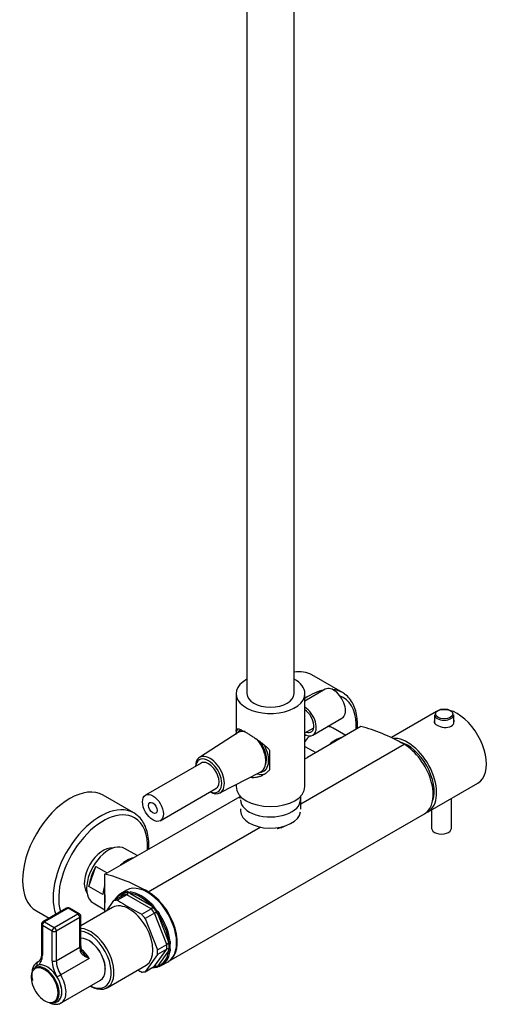
# Model space of a CAD drawing. Units: millimetres. Extents: x -1241 to -120, y -872 to 1426.
# Drawn here: x -565 to -326, y -872 to -371 of the extents above; entities that cross this region are included whole.
import ezdxf

# ---------------------------------------------------------------- set-up
doc = ezdxf.new("R2010")
doc.units = ezdxf.units.MM
for name, color, linetype in [('016019', 7, 'Continuous'), ('045006', 7, 'Continuous'), ('045036', 7, 'Continuous'), ('045046', 7, 'Continuous'), ('045049', 7, 'Continuous'), ('045098', 7, 'Continuous'), ('045110', 7, 'Continuous'), ('576003', 7, 'Continuous'), ('576042', 7, 'Continuous'), ('576044', 7, 'Continuous'), ('755053', 7, 'Continuous'), ('885030', 7, 'Continuous'), ('885040', 7, 'Continuous'), ('885041A', 7, 'Continuous'), ('885042', 7, 'Continuous'), ('885043', 7, 'Continuous'), ('885047', 7, 'Continuous'), ('885048', 7, 'Continuous'), ('885049', 7, 'Continuous'), ('ATTACCO_INF._FLE', 7, 'Continuous'), ('Default', 7, 'Continuous')]:
    doc.layers.add(name, color=color, linetype=linetype)

# ---------------------------------------------------------------- blocks, each defined once
blk = doc.blocks.new('SE3')
at = {"layer": '016019', "color": 7, "linetype": 'Continuous'}
for p, q in [((-401.05, -713.01), (-416.61, -704.03)), ((-507.12, -774.25), (-522.67, -765.27)), ((-556.67, -824.16), (-550.21, -827.89))]:
    blk.add_line(p, q, dxfattribs=at)
for centre, major_axis, start_param, end_param in [((-433.61, -733.48), (-17, -29.44), 3.141593, 3.589111), ((-418.05, -742.46), (-17, -29.44), 3.141593, 3.403266), ((-418.05, -742.46), (-17, -29.44), 3.609036, 4.013902), ((-416.64, -743.28), (16, 27.71), 0, 0.094006), ((-418.05, -742.46), (-17, -29.44), 3.083471, 3.141593), ((-416.64, -743.28), (16, 27.71), 5.441507, 6.283185), ((-433.61, -733.48), (-17, -29.44), -1.246526, -1.223543), ((-416.64, -743.28), (-6.78, -11.74), 4.251275, 4.300815), ((-539.67, -794.72), (-17, -29.44), 3.141593, 6.283185), ((-524.12, -803.7), (-17, -29.44), 3.141593, 5.832804), ((-522.7, -804.51), (16, 27.71), 0, 2.647115), ((-524.12, -803.7), (-17, -29.44), 3.083431, 3.141593), ((-522.7, -804.51), (16, 27.71), 5.441507, 6.283185), ((-522.7, -804.51), (-6.78, -11.74), 3.389278, 6.0355)]:
    blk.add_ellipse(centre, major_axis=major_axis, ratio=0.57735, start_param=start_param, end_param=end_param, dxfattribs=at)
for points, knots in [([(-393.42, -729.4), (-393.44, -728.58), (-393.49, -726.59), (-393.99, -723.2), (-395.13, -719.7), (-396.83, -716.73), (-398.56, -714.7), (-399.69, -713.99), (-400.03, -713.78)], [0, 0, 0, 0, 0.10934, 0.316769, 0.524211, 0.729833, 0.931726, 1, 1, 1, 1]), ([(-499.55, -792.62), (-499.47, -791.23), (-499.47, -788.45), (-500.03, -784.58), (-501.16, -781.03), (-502.84, -778.05), (-504.58, -775.99), (-505.73, -775.25), (-506.09, -775.02)], [0.744433, 0.744433, 0.744433, 0.744433, 0.7906265, 0.839079, 0.8874841, 0.9354785, 0.9826144, 1, 1, 1, 1])]:
    blk.add_open_spline(points, degree=3, knots=knots, dxfattribs=at)
blk.add_open_spline([(-393.48, -731.38), (-393.45, -730.74), (-393.44, -730.11), (-393.42, -729.4)], degree=3, dxfattribs=at)
at = {"layer": '045006', "color": 7, "linetype": 'Continuous'}
for p, q in [((-409.79, -711.32), (-420.14, -717.3)), ((-416.13, -734.61), (-401.29, -726.04))]:
    blk.add_line(p, q, dxfattribs=at)
for centre, major_axis, start_param, end_param in [((-405.54, -718.68), (4.25, -7.36), 0, 3.141593), ((-420.38, -727.25), (4.25, -7.36), 0, 2.315155), ((-420.38, -727.25), (-3.37, 5.85), 2.523206, 5.460028), ((-420.38, -727.25), (4.25, -7.36), 5.533776, 6.283185)]:
    blk.add_ellipse(centre, major_axis=major_axis, ratio=0.57735, start_param=start_param, end_param=end_param, dxfattribs=at)
at = {"layer": '045036', "color": 7, "linetype": 'Continuous'}
for p, q in [((-453.13, -766.89), (-453.13, -765.59)), ((-422.14, -772.33), (-422.14, -765.59))]:
    blk.add_line(p, q, dxfattribs=at)
at = {"layer": '045046', "color": 7, "linetype": 'Continuous'}
for p, q in [((-420.14, -733.46), (-415.68, -730.89)), ((-452.6, -731.99), (-453.04, -732.25))]:
    blk.add_line(p, q, dxfattribs=at)
for start_param, end_param in [(0, 0.29944), (6.178891, 6.283185), (2.842153, 4.654222)]:
    blk.add_ellipse((-447.04, -742.64), major_axis=(-6, 10.39), ratio=0.57735, start_param=start_param, end_param=end_param, dxfattribs=at)
at = {"layer": '045049', "color": 7, "linetype": 'Continuous'}
blk.add_ellipse((-447.04, -742.64), major_axis=(-5.24, 9.07), ratio=0.57735, start_param=3.552643, end_param=4.922795, dxfattribs=at)
at = {"layer": '045098', "color": 7, "linetype": 'Continuous'}
for p, q in [((-455.14, -713.54), (-455.14, -734.12)), ((-420.14, -760.89), (-420.14, -713.54)), ((-455.13, -732.59), (-455.13, -734.11)), ((-437.96, -752.13), (-437.96, -742.5)), ((-455.14, -759.82), (-455.14, -760.89))]:
    blk.add_line(p, q, dxfattribs=at)
for centre, major_axis, start_param, end_param in [((-437.64, -713.54), (17.5, 0), 2.326381, 6.283185), ((-437.64, -713.54), (17.5, 0), 0, 0.815212), ((-437.64, -713.54), (12, 0), 3.141593, 6.283185), ((-446.55, -742.36), (6.75, -11.69), 3.329194, 3.475038), ((-446.55, -742.36), (-6.75, 11.69), 2.575294, 3.027094), ((-437.64, -760.89), (17.5, 0), 3.141593, 6.283185)]:
    blk.add_ellipse(centre, major_axis=major_axis, ratio=0.57735, start_param=start_param, end_param=end_param, dxfattribs=at)
for points, knots in [([(-455.13, -732.59), (-455.13, -732.35), (-455.11, -732.15), (-455.03, -731.84), (-454.98, -731.71), (-454.85, -731.57), (-454.81, -731.54), (-454.7, -731.48), (-454.64, -731.45), (-454.44, -731.41), (-454.27, -731.42), (-453.89, -731.48), (-453.66, -731.55), (-453.13, -731.74), (-452.82, -731.86), (-452.15, -732.18), (-451.77, -732.37), (-451.16, -732.69), (-450.94, -732.81), (-450.5, -733.06), (-450.27, -733.19), (-449.56, -733.59), (-449.07, -733.89), (-448.29, -734.36), (-448.03, -734.53), (-447.49, -734.87), (-447.22, -735.04), (-446.41, -735.56), (-445.86, -735.93), (-444.75, -736.68), (-444.21, -737.06), (-443.13, -737.85), (-442.6, -738.24), (-441.55, -739.06), (-441.05, -739.47), (-440.09, -740.3), (-439.62, -740.73), (-438.75, -741.6), (-438.34, -742.04), (-437.96, -742.5)], [0, 0, 0, 0, 0.0625, 0.0625, 0.125, 0.125, 0.15625, 0.15625, 0.1875, 0.1875, 0.25, 0.25, 0.3125, 0.3125, 0.375, 0.375, 0.4375, 0.4375, 0.46875, 0.46875, 0.5, 0.5, 0.5625, 0.5625, 0.59375, 0.59375, 0.625, 0.625, 0.6875, 0.6875, 0.75, 0.75, 0.8125, 0.8125, 0.875, 0.875, 0.9375, 0.9375, 1, 1, 1, 1]), ([(-437.96, -752.13), (-438.34, -752.58), (-438.74, -753), (-439.61, -753.77), (-440.07, -754.13), (-440.79, -754.61), (-441.03, -754.76), (-441.54, -755.05), (-441.79, -755.19), (-442.57, -755.56), (-443.1, -755.77), (-444.16, -756.09), (-444.71, -756.21), (-445.8, -756.35), (-446.36, -756.37), (-447.23, -756.3), (-447.55, -756.26), (-447.86, -756.19)], [0, 0, 0, 0, 0.0625, 0.0625, 0.125, 0.125, 0.15625, 0.15625, 0.1875, 0.1875, 0.25, 0.25, 0.3125, 0.3125, 0.375, 0.375, 0.4124408, 0.4124408, 0.4124408, 0.4124408])]:
    blk.add_open_spline(points, degree=3, knots=knots, dxfattribs=at)
at = {"layer": '045110', "color": 7, "linetype": 'Continuous'}
for p, q in [((-449.64, -276.31), (-449.64, -713.54)), ((-425.64, -713.54), (-425.64, -276.31))]:
    blk.add_line(p, q, dxfattribs=at)
at = {"layer": '576003', "color": 7, "linetype": 'Continuous'}
for p, q in [((-557.31, -852.86), (-558.11, -853.79)), ((-548.22, -870.92), (-547.01, -870.69))]:
    blk.add_line(p, q, dxfattribs=at)
for centre, major_axis, start_param, end_param in [((-552.18, -861.78), (-5.04, 8.74), 2.664457, 6.283185), ((-551.13, -861.18), (-5.25, 9.09), 2.943889, 6.283185), ((-552.43, -861.93), (4.84, -8.38), 2.994292, 6.283185), ((-552.18, -861.78), (-5.04, 8.74), 0, 0.197704), ((-551.13, -861.18), (-5.25, 9.09), 0, 0.197704), ((-552.43, -861.93), (4.84, -8.38), 0.065125, 2.994292), ((-552.43, -861.93), (4.84, -8.38), 0, 0.065125)]:
    blk.add_ellipse(centre, major_axis=major_axis, ratio=0.57735, start_param=start_param, end_param=end_param, dxfattribs=at)
at = {"layer": '576042', "color": 7, "linetype": 'Continuous'}
for p, q in [((-541.27, -822.73), (-553.29, -829.67)), ((-540.52, -822.8), (-552.54, -829.74)), ((-547.59, -832.6), (-535.57, -825.66)), ((-535.57, -825.66), (-540.52, -822.8)), ((-534.82, -825.59), (-539.77, -822.73)), ((-534.07, -841.91), (-534.07, -826.89)), ((-554.04, -830.97), (-554.04, -846)), ((-553.6, -831.58), (-553.6, -846.61)), ((-548.65, -834.44), (-553.6, -831.58)), ((-552.54, -829.74), (-547.59, -832.6)), ((-534.51, -827.5), (-546.53, -834.44)), ((-534.51, -842.53), (-534.51, -827.5)), ((-548.65, -849.47), (-548.65, -834.44)), ((-546.53, -834.44), (-546.53, -849.47)), ((-546.53, -849.47), (-534.51, -842.53)), ((-555.71, -849.97), (-556.07, -850.17)), ((-555.85, -850.06), (-555.78, -850.02)), ((-529.79, -848.37), (-544.28, -856.74)), ((-544.07, -870.96), (-524.06, -859.4))]:
    blk.add_line(p, q, dxfattribs=at)
for centre, radius, start, end in [((-540.52, -824.03), 1.5, 60, 120), ((-535.57, -826.89), 1.5, 0, 60), ((-552.54, -830.97), 1.5, 120, 180), ((-522.71, -841.84), 11.36, 180.3724, 190.4938)]:
    blk.add_arc(centre, radius, start, end, dxfattribs=at)
for centre, major_axis, ratio, start_param, end_param in [((-540.52, -824.03), (0.75, -1.3), 0.57735, 2.356194, 3.141593), ((-540.52, -824.03), (-0.75, -1.3), 0.57735, 3.141593, 3.926991), ((-535.57, -826.89), (-0.75, -1.3), 0.57735, 3.141593, 3.926991), ((-535.57, -826.89), (0.75, -1.3), 0.57735, 0.785398, 2.356194), ((-535.57, -826.89), (-1.5, 0), 0.57735, 2.356194, 3.141593), ((-552.54, -830.97), (1.5, 0), 0.57735, 3.141593, 3.926991), ((-552.54, -830.97), (0.75, 1.3), 0.57735, 0.785398, 2.356194), ((-552.54, -830.97), (0.75, -1.3), 0.57735, 2.356194, 3.141593), ((-547.59, -833.83), (0.75, 1.3), 0.57735, 0.785398, 2.356194), ((-547.59, -833.83), (1.5, 0), 0.57735, 3.926991, 5.497787), ((-547.59, -833.83), (-0.75, 1.3), 0.57735, 3.926991, 5.497787), ((-535.57, -841.91), (-1.5, 0), 0.57735, 2.356194, 3.141593), ((-530.06, -849.01), (6, -10.39), 0.57735, 0, 2.849141), ((-529.92, -848.93), (-5.9, 10.22), 0.57735, 3.918551, 5.506227), ((-561.74, -841.91), (-5.75, 9.96), 0.57735, 3.10644, 3.926991), ((-552.54, -846), (1.5, 0), 0.57735, 3.141593, 3.926991), ((-527.44, -846.61), (-5, 8.66), 0.57735, 0.785398, 1.015218), ((-535.36, -844.18), (-1.48, -0.27), 0.430649, 2.264916, 3.15033), ((-535.57, -852.2), (-6, 10.39), 0.57735, 4.747542, 5.295522), ((-555.13, -851.37), (0.67, -1.34), 0.815992, 3.191255, 4.762052), ((-550.07, -860.57), (6, -10.39), 0.57735, 3.10644, 3.141593), ((-560.67, -841.3), (-5, 8.66), 0.57735, 3.10644, 3.141593), ((-540.52, -854.16), (5.75, -9.96), 0.57735, 3.926991, 4.747542), ((-547.59, -848.85), (-1.5, 0), 0.57735, 0.785398, 2.356194), ((-539.46, -853.55), (-5, 8.66), 0.57735, 0.785398, 1.605949), ((-551.13, -861.18), (5.25, -9.09), 0.57735, 3.10644, 3.339297), ((-545.01, -857.22), (-1.28, -0.78), 0.028696, 4.096618, 5.667414), ((-550.07, -860.57), (6, -10.39), 0.57735, 0, 1.605949), ((-551.13, -861.18), (5.25, -9.09), 0.57735, 6.085481, 7.889135)]:
    blk.add_ellipse(centre, major_axis=major_axis, ratio=ratio, start_param=start_param, end_param=end_param, dxfattribs=at)
for points, knots in [([(-554.04, -846), (-554.05, -846.38), (-554.09, -847.33), (-554.48, -848.71), (-555.13, -849.61), (-555.59, -849.9), (-555.8, -850.03)], [0, 0, 0, 0, 0.164388, 0.478769, 0.795258, 1, 1, 1, 1]), ([(-529.79, -848.37), (-530.04, -848.27), (-530.29, -848.16), (-530.77, -847.94), (-531.01, -847.83), (-531.48, -847.59), (-531.71, -847.47), (-532.16, -847.2), (-532.38, -847.06), (-533, -846.61), (-533.38, -846.28), (-533.84, -845.68), (-533.98, -845.46), (-534.2, -845), (-534.28, -844.76), (-534.33, -844.49)], [0, 0, 0, 0, 0.125, 0.125, 0.25, 0.25, 0.375, 0.375, 0.5, 0.5, 0.75, 0.75, 0.875, 0.875, 1, 1, 1, 1]), ([(-533.08, -845.37), (-532.83, -845.64), (-532.56, -845.9), (-531.88, -846.54), (-531.46, -846.91), (-530.84, -847.46), (-530.63, -847.64), (-530.21, -848.01), (-530, -848.19), (-529.79, -848.37)], [0.3307786, 0.3307786, 0.3307786, 0.3307786, 0.5, 0.5, 0.75, 0.75, 0.875, 0.875, 1, 1, 1, 1]), ([(-555.8, -850.03), (-556.18, -850.25), (-557.02, -850.75), (-558.13, -852.15), (-558.86, -854.12), (-559.08, -856.48), (-558.85, -858.39), (-558.6, -859.46), (-558.56, -859.61)], [0, 0, 0, 0, 0.0459119, 0.1191141, 0.1932458, 0.2713158, 0.3523024, 0.3661909, 0.3661909, 0.3661909, 0.3661909]), ([(-550.05, -870.84), (-549.45, -871.13), (-548.16, -871.59), (-546.28, -871.71), (-544.82, -871.45), (-544.28, -871.04), (-544.18, -870.96)], [0.7787581, 0.7787581, 0.7787581, 0.7787581, 0.8435844, 0.9173612, 0.9879676, 1, 1, 1, 1])]:
    blk.add_open_spline(points, degree=3, knots=knots, dxfattribs=at)
blk.add_open_spline([(-533.05, -845.34), (-533.62, -844.73), (-533.88, -844.25), (-533.84, -843.89)], degree=3, dxfattribs=at)
at = {"layer": '576044', "color": 7, "linetype": 'Continuous'}
for p, q in [((-517.19, -818.9), (-512.4, -816.14)), ((-510.62, -815.98), (-515.41, -818.74)), ((-510.72, -813.6), (-513.9, -815.44)), ((-513.62, -816.84), (-512.67, -815.48)), ((-512.16, -815.21), (-512.67, -815.48)), ((-512.53, -814.83), (-511.93, -814.68)), ((-512, -815.15), (-512.16, -815.21)), ((-511.93, -814.68), (-511.8, -814.65)), ((-498.3, -823.1), (-510.62, -815.98)), ((-509.95, -815.01), (-510.16, -814.98)), ((-509.2, -815.17), (-509.95, -815.01)), ((-509.93, -814.49), (-509.76, -814.48)), ((-509.76, -814.48), (-508.97, -814.51)), ((-509.2, -815.17), (-498.31, -821.45)), ((-520.82, -824.07), (-517.19, -818.9)), ((-497.62, -822.13), (-498.31, -821.45)), ((-497.82, -820.95), (-497.13, -821.78)), ((-497.13, -821.78), (-496.99, -821.96)), ((-517.91, -822.37), (-534.07, -831.7)), ((-503.08, -825.86), (-498.3, -823.1)), ((-496.52, -825.31), (-501.31, -828.07)), ((-497.42, -822.34), (-497.62, -822.13)), ((-490.35, -841.19), (-496.52, -825.31)), ((-495.41, -824.88), (-495.59, -824.62)), ((-494.84, -825.77), (-495.41, -824.88)), ((-495.12, -824.28), (-494.97, -824.47)), ((-494.97, -824.47), (-494.27, -825.37)), ((-494.84, -825.77), (-489.4, -839.8)), ((-501.31, -828.07), (-495.14, -843.96)), ((-495.14, -843.96), (-490.35, -841.19)), ((-489.25, -840.77), (-489.4, -839.8)), ((-489.22, -841.04), (-489.25, -840.77)), ((-488.69, -839.74), (-488.65, -840.75)), ((-488.65, -840.75), (-488.65, -840.96)), ((-495.14, -846.33), (-501.31, -855.1)), ((-496.52, -852.33), (-490.35, -843.56)), ((-490.35, -843.56), (-495.14, -846.33)), ((-489.4, -844.43), (-494.84, -852.17)), ((-489.4, -844.43), (-489.25, -843.71)), ((-489.25, -843.71), (-489.22, -843.49)), ((-488.65, -843.64), (-488.69, -844.48)), ((-488.65, -843.45), (-488.65, -843.64)), ((-520.71, -863.25), (-500.91, -851.81)), ((-492.9, -851.81), (-489.72, -849.97)), ((-501.31, -855.1), (-496.52, -852.33)), ((-495.59, -852.55), (-495.41, -852.48)), ((-495.41, -852.48), (-494.84, -852.17)), ((-494.27, -852.41), (-494.97, -852.62))]:
    blk.add_line(p, q, dxfattribs=at)
for centre, radius, start, end in [((-423.39, -673.58), 171.87, 237.6264, 242.3736), ((-423.02, -702.34), 172.61, 241.6208, 242.3634), ((-497.21, -852.17), 0.699, 258.9031, 275.2797), ((-497.03, -843.38), 9.49, 269.2545, 280.9763), ((-495.35, -855.65), 3.52, 104.7011, 109.4465), ((-495.52, -851.12), 1.61, 280.8387, 287.5806)]:
    blk.add_arc(centre, radius, start, end, dxfattribs=at)
for centre, major_axis, ratio, start_param, end_param in [((-500.22, -831.78), (10.5, -18.19), 0.57735, 0, 3.141593), ((-503.4, -833.62), (10.5, -18.19), 0.57735, 3.018474, 3.503055), ((-503.75, -833.83), (10.25, -17.75), 0.57735, 3.018474, 3.431764), ((-512.31, -815.28), (0.154, -0.476), 0.810316, 3.313554, 4.88435), ((-512.8, -815.23), (0.202, -0.979), 0.801922, 0.259993, 1.490952), ((-513.01, -815.37), (-0.818, 0.575), 0.788675, 2.790713, 3.141593), ((-504.46, -834.23), (-10, 17.32), 0.57735, 5.948814, 6.093958), ((-511.73, -815.13), (0.078, -0.494), 0.872521, 3.441041, 4.739355), ((-513.01, -815.37), (-0.818, 0.575), 0.788675, 3.141593, 4.059594), ((-511.6, -815.11), (-0.101, 0.49), 0.801922, 0.259993, 1.490952), ((-503.79, -833.85), (-10.33, 17.9), 0.57735, 5.948814, 6.093958), ((-503.46, -833.66), (-10.5, 18.19), 0.57735, 5.948814, 6.093958), ((-510.93, -815.07), (0.018, 1), 0.771276, 3.576118, 4.807078), ((-510.62, -815.16), (0.5, 0.866), 0.57735, 3.926991, 5.195871), ((-509.78, -814.94), (-0.009, -0.5), 0.771276, 3.576118, 4.807078), ((-509.61, -814.94), (0.022, -0.5), 0.685615, 3.531974, 4.830288), ((-508.84, -814.97), (-0.054, -0.497), 0.75189, 3.645469, 5.216265), ((-503.75, -833.83), (-10.25, 17.75), 0.57735, 5.112869, 5.882705), ((-503.4, -833.62), (-10.5, 18.19), 0.57735, 5.112869, 5.882705), ((-509.41, -837.09), (-8.5, 14.72), 0.57735, 3.141593, 6.283185), ((-509.25, -837), (-10, 17.32), 0.57735, 5.948814, 6.093958), ((-497.96, -821.25), (-0.361, -0.346), 0.31832, 4.057552, 5.628348), ((-497.28, -822.06), (0.408, 0.289), 0.350425, 0.961527, 2.259841), ((-509.25, -837), (-10, 17.32), 0.57735, 4.901616, 5.04676), ((-498.3, -822.28), (0.5, 0.866), 0.57735, 3.926991, 5.195871), ((-497.99, -822.54), (0.751, 0.661), 0.267954, 4.069807, 5.300767), ((-504.46, -834.23), (-10, 17.32), 0.57735, 4.901616, 5.04676), ((-497.14, -822.24), (0.375, 0.33), 0.267954, 0.928214, 2.159174), ((-503.79, -833.85), (-10.33, 17.9), 0.57735, 4.901616, 5.04676), ((-503.46, -833.66), (-10.5, 18.19), 0.57735, 4.901616, 5.04676), ((-496.12, -824.86), (0.806, 0.592), 0.153583, 4.088393, 5.319353), ((-495.91, -825.25), (0.932, 0.362), 0.211325, 0.93383, 2.202711), ((-495.32, -824.5), (0.403, 0.296), 0.153583, 0.946801, 2.17776), ((-495.17, -824.69), (0.371, 0.335), 0.067076, 0.936501, 2.234815), ((-494.49, -825.57), (0.414, 0.28), 0.100272, 0.95173, 2.522527), ((-503.75, -833.83), (10.25, -17.75), 0.57735, 0.924079, 1.693915), ((-503.4, -833.62), (-10.5, 18.19), 0.57735, 4.065672, 4.835507), ((-529.21, -848.52), (-8.5, 14.72), 0.57735, 2.354464, 5.914359), ((-529.92, -848.93), (8, -13.86), 0.57735, 0, 2.732425), ((-489.74, -841.14), (0.932, 0.362), 0.211325, 0.93383, 2.202711), ((-489.65, -841.54), (0.998, 0.061), 0.533968, 1.091489, 2.322449), ((-504.46, -834.23), (10, -17.32), 0.57735, 0.712826, 0.85797), ((-489.04, -839.6), (0.497, 0.056), 0.491996, 3.866633, 5.437429), ((-489, -840.58), (0.5, -0.019), 0.446293, 4.213348, 5.511662), ((-489, -840.79), (0.499, 0.03), 0.533968, 4.233082, 5.464041), ((-503.79, -833.85), (10.33, -17.9), 0.57735, 0.712826, 0.85797), ((-503.46, -833.66), (10.5, -18.19), 0.57735, 0.712826, 0.85797), ((-531.47, -849.83), (-1.75, 3.03), 0.57735, 5.726747, 6.15205), ((-509.25, -837), (10, -17.32), 0.57735, 0.712826, 0.85797), ((-503.75, -833.83), (-10.25, 17.75), 0.57735, 3.018474, 3.78831), ((-503.4, -833.62), (-10.5, 18.19), 0.57735, 3.018474, 3.78831), ((-489.65, -844.03), (0.998, -0.065), 0.617693, 1.164252, 2.395212), ((-489.74, -844.32), (0.818, -0.575), 0.788675, 1.521833, 2.790713), ((-489.04, -844.22), (0.496, -0.064), 0.651618, 4.006641, 5.577437), ((-489, -843.4), (0.499, 0.023), 0.694342, 4.163874, 5.462188), ((-489, -843.22), (0.499, -0.033), 0.617693, 4.305845, 5.536804), ((-509.25, -837), (10, -17.32), 0.57735, 5.948814, 6.093958), ((-503.79, -833.85), (10.33, -17.9), 0.57735, 5.948814, 6.093958), ((-497.28, -852.36), (0.069, 0.495), 0.837221, 3.016156, 3.153518), ((-497.14, -852.37), (0.009, 0.5), 0.771276, 2.63557, 3.141938), ((-495.91, -853.09), (-0.818, 0.575), 0.788675, 4.663425, 5.932306), ((-496.12, -853.24), (0.202, -0.979), 0.801922, 3.031411, 3.138347), ((-496.12, -853.24), (0.202, -0.979), 0.801922, 2.170626, 3.031411), ((-495.32, -852.21), (-0.101, 0.49), 0.801922, 2.170626, 3.143053), ((-495.17, -852.17), (-0.133, 0.482), 0.720915, 2.052776, 3.139988), ((-495.17, -852.17), (-0.133, 0.482), 0.720915, 3.139988, 3.35109), ((-494.49, -851.97), (-0.154, 0.476), 0.810316, 1.742757, 3.313554), ((-529.92, -848.93), (8, -13.86), 0.57735, 5.560451, 6.283185)]:
    blk.add_ellipse(centre, major_axis=major_axis, ratio=ratio, start_param=start_param, end_param=end_param, dxfattribs=at)
at = {"layer": '755053', "color": 7, "linetype": 'Continuous'}
blk.add_ellipse((-360.14, -750.91), major_axis=(8, -13.86), ratio=0.57735, start_param=3.414503, end_param=3.446289, dxfattribs=at)
at = {"layer": '885030', "color": 7, "linetype": 'Continuous'}
for p, q in [((-399.36, -734.77), (-405.74, -731.09)), ((-420.14, -740.38), (-414.61, -743.58)), ((-505.43, -796.01), (-511.8, -792.33)), ((-529.97, -811.7), (-526.36, -801.53)), ((-526.36, -801.53), (-520.68, -804.81)), ((-522.9, -815.78), (-529.97, -811.7)), ((-527.8, -820.04), (-521.78, -823.52))]:
    blk.add_line(p, q, dxfattribs=at)
for centre, major_axis, start_param, end_param in [((-413.74, -744.95), (8, 13.86), 0, 0.327846), ((-413.74, -744.95), (8, 13.86), 1.14421, 1.386685), ((-404.55, -750.26), (-8, -13.86), 3.630098, 4.223884), ((-519.8, -806.19), (8, 13.86), 0, 3.141593), ((-518.74, -806.8), (-8, -13.86), 4.665272, 5.376114), ((-510.61, -811.49), (-8, -13.86), 3.630098, 4.223884), ((-511.67, -810.88), (8, 13.86), 1.891035, 2.234521), ((-510.61, -811.49), (-8, -13.86), 5.339508, 5.656066)]:
    blk.add_ellipse(centre, major_axis=major_axis, ratio=0.57735, start_param=start_param, end_param=end_param, dxfattribs=at)
at = {"layer": '885040', "color": 7, "linetype": 'Continuous'}
for p, q in [((-353.21, -722.66), (-376.17, -735.92)), ((-357.52, -773.65), (-332.21, -759.03))]:
    blk.add_line(p, q, dxfattribs=at)
for centre, major_axis, start_param, end_param in [((-342.71, -740.85), (10.5, -18.19), 0, 3.141593), ((-368.02, -755.46), (10.5, -18.19), 0, 2.872551), ((-368.02, -755.46), (-9.6, 16.63), 3.612426, 5.765017), ((-368.02, -755.46), (10.5, -18.19), 6.200596, 6.283185)]:
    blk.add_ellipse(centre, major_axis=major_axis, ratio=0.57735, start_param=start_param, end_param=end_param, dxfattribs=at)
blk.add_open_spline([(-354.32, -727.23), (-354.41, -727.42), (-354.46, -727.6), (-354.46, -728.43), (-353.91, -729.07), (-352.02, -730.16), (-350.69, -730.6), (-348.03, -730.87), (-346.7, -730.68), (-344.8, -729.59), (-344.26, -728.69), (-344.26, -727.51), (-344.31, -727.23), (-344.41, -726.96)], degree=3, knots=[0.3380591, 0.3380591, 0.3380591, 0.3380591, 0.375, 0.375, 0.5, 0.5, 0.625, 0.625, 0.75, 0.75, 0.875, 0.875, 0.9142057, 0.9142057, 0.9142057, 0.9142057], dxfattribs=at)
at = {"layer": '885041A', "color": 7, "linetype": 'Continuous'}
for p, q in [((-369.11, -739.21), (-369.62, -739.4)), ((-368.55, -739.49), (-369.02, -739.76)), ((-354.66, -765.95), (-354.94, -766.1))]:
    blk.add_line(p, q, dxfattribs=at)
at = {"layer": '885042', "color": 7, "linetype": 'Continuous'}
for p, q in [((-345.7, -782.12), (-345.7, -766.82)), ((-355.7, -772.6), (-355.7, -782.12))]:
    blk.add_line(p, q, dxfattribs=at)
blk.add_ellipse((-350.7, -782.12), major_axis=(-5, 0), ratio=0.57735, start_param=0, end_param=3.141593, dxfattribs=at)
at = {"layer": '885043', "color": 7, "linetype": 'Continuous'}
for p, q in [((-354.26, -724.27), (-354.26, -728.39)), ((-344.46, -728.72), (-344.46, -724.27))]:
    blk.add_line(p, q, dxfattribs=at)
blk.add_ellipse((-349.36, -723.86), major_axis=(-4.4, 0), ratio=0.57735, dxfattribs=at)
blk.add_ellipse((-349.36, -724.27), major_axis=(4.9, 0), ratio=0.57735, start_param=3.141593, end_param=6.283185, dxfattribs=at)
at = {"layer": '885047', "color": 7, "linetype": 'Continuous'}
for p, q in [((-391.68, -730.33), (-418.81, -746)), ((-422.14, -769.56), (-369.76, -739.32)), ((-420.14, -746.77), (-418.81, -746)), ((-494.65, -789.79), (-453.13, -765.82)), ((-489.36, -849.77), (-359.26, -774.65)), ((-499.86, -814.43), (-442.8, -781.49)), ((-431.56, -781.45), (-432.41, -781.94)), ((-521.78, -805.45), (-494.65, -789.79)), ((-521.78, -824.61), (-521.78, -805.45))]:
    blk.add_line(p, q, dxfattribs=at)
for centre, major_axis, start_param, end_param in [((-369.76, -828.34), (-54.51, 94.42), 5.497787, 5.786096), ((-369.76, -756.46), (-10.5, 18.19), 3.141593, 5.497787), ((-437.64, -776.16), (-10.85, 0), 1.882799, 2.220827), ((-499.86, -903.45), (-54.51, 94.42), 5.497787, 5.786096), ((-499.86, -831.58), (-10.5, 18.19), 3.141593, 5.497787)]:
    blk.add_ellipse(centre, major_axis=major_axis, ratio=0.57735, start_param=start_param, end_param=end_param, dxfattribs=at)
at = {"layer": '885048', "color": 7, "linetype": 'Continuous'}
blk.add_line((-452.89, -772.23), (-452.89, -773.2), dxfattribs=at)
for centre, start_param, end_param in [((-437.64, -767.49), 0.014168, 3.157466), ((-437.64, -773.2), 0, 3.075682)]:
    blk.add_ellipse(centre, major_axis=(-15.25, 0), ratio=0.57735, start_param=start_param, end_param=end_param, dxfattribs=at)
at = {"layer": '885049', "color": 7, "linetype": 'Continuous'}
blk.add_ellipse((-437.64, -776.16), major_axis=(11, 0), ratio=0.57735, start_param=5.052063, end_param=5.425776, dxfattribs=at)
at = {"layer": 'ATTACCO_INF._FLE', "color": 7, "linetype": 'Continuous'}
for p, q in [((-454.01, -733.39), (-473.76, -746.07)), ((-472.85, -748.89), (-501.14, -765.22)), ((-463.37, -764.07), (-442.52, -753.31)), ((-493.64, -778.21), (-465.35, -761.88))]:
    blk.add_line(p, q, dxfattribs=at)
for centre, major_axis, start_param, end_param in [((-448.11, -743.26), (5.75, -9.96), 2.657854, 3.168667), ((-448.11, -743.26), (5.75, -9.96), 0, 1.967652), ((-447.89, -743.13), (5.6, -9.7), 0.734204, 1.934312), ((-468.42, -754.99), (5.2, -9.01), 2.610418, 3.906923), ((-469.1, -755.38), (4.7, -8.14), 0, 3.788735), ((-468.42, -754.99), (5.2, -9.01), 0.537849, 2.610418), ((-469.1, -755.38), (3.75, -6.5), 0, 3.141593), ((-448.11, -743.26), (5.75, -9.96), 6.256111, 6.283185), ((-468.42, -754.99), (5.2, -9.01), 0, 0.537849), ((-468.42, -754.99), (5.2, -9.01), 5.517855, 6.283185), ((-469.1, -755.38), (4.7, -8.14), 5.636043, 6.283185)]:
    blk.add_ellipse(centre, major_axis=major_axis, ratio=0.57735, start_param=start_param, end_param=end_param, dxfattribs=at)
for major_axis in [(3.75, -6.5), (1.55, -2.68)]:
    blk.add_ellipse((-497.39, -771.71), major_axis=major_axis, ratio=0.57735, dxfattribs=at)

msp = doc.modelspace()

# ---------------------------------------------------------------- block references
at = {"layer": 'Default'}
msp.add_blockref('SE3', (0, 0), dxfattribs=at)

doc.saveas('drawing.dxf')
